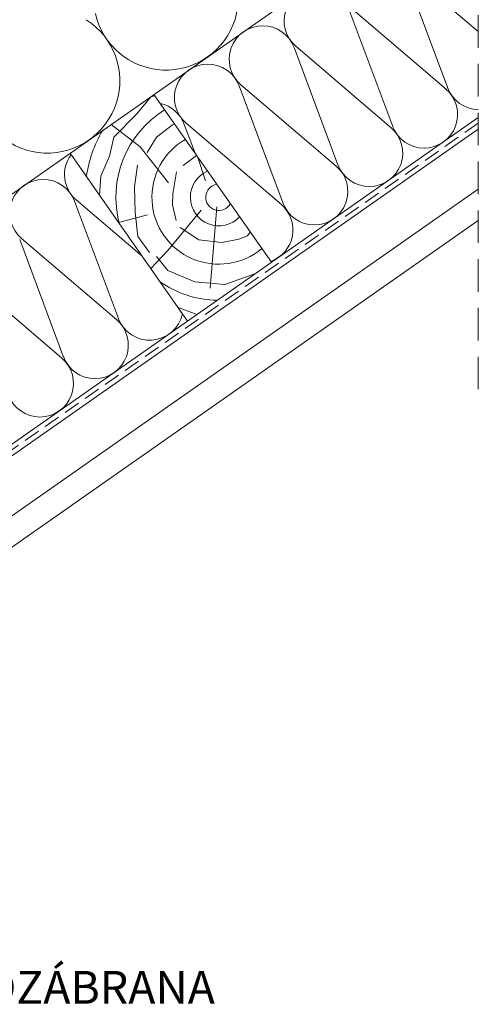
# Model space of a CAD drawing. Units: metres. Extents: x 0 to 277, y 0 to 190.
# Drawn here: x 204 to 226, y 99 to 147 of the extents above; entities that cross this region are included whole.
import ezdxf

# ---------------------------------------------------------------- set-up
doc = ezdxf.new("R2010")
doc.units = ezdxf.units.M
doc.header["$LTSCALE"] = 0.05
doc.linetypes.add('REJTETT2', pattern=[4.7624999999999975, 3.174999999999999, -1.587499999999999])
doc.layers.get('0').update_dxf_attribs({"linetype": 'CONTINUOUS'})
doc.layers.add('Szlovák', color=7, linetype='CONTINUOUS')
doc.styles.add('Román', font='arial.ttf', dxfattribs={"height": 1.6})

msp = doc.modelspace()

# ---------------------------------------------------------------- linework, layer by layer
at = {"linetype": 'REJTETT2', "lineweight": 9, "ltscale": 10}
msp.add_line((226.1269380900662, 128.8417928877146), (226.1269380900662, 162.7787233520114), dxfattribs=at)
at = {"linetype": 'Continuous', "lineweight": 18}
for p, q in [((226.1269380900662, 154.3123445716533), (153.0298600581734, 103.1292195126185)), ((210.2977638339782, 143.2286374339053), (216.0335281974887, 135.0371169910154)), ((226.1269380900663, 142.1045986840388), (169.1427491550529, 102.203840032976)), ((206.2020036125332, 140.3607552521501), (211.9377679760436, 132.1692348092602)), ((226.1269380900663, 138.6079185226674), (172.7927491550529, 101.26291738607)), ((226.1269380900663, 137.0819502867155), (172.7927491550529, 99.73694915011833))]:
    msp.add_line(p, q, dxfattribs=at)
at = {"linetype": 'Continuous', "lineweight": 5}
for p, q in [((224.6327803895501, 143.5383349485143), (222.4908048207229, 149.2708960516187)), ((226.1269380900662, 146.2993941882723), (222.576238752412, 149.3307175346064)), ((221.9549179347272, 141.6632754713586), (219.8129423659001, 147.3958365744631)), ((224.5526228733303, 143.4822080514131), (219.8983762975892, 147.4556580574507)), ((219.2770554799043, 139.7882159942029), (217.1350799110771, 145.5207770973073)), ((221.8747604185074, 141.6071485742574), (217.2205138427663, 145.5805985802949)), ((219.1968979636846, 139.7320890971016), (214.5426513879434, 143.7055391031392)), ((216.5991930250815, 137.9131565170472), (214.4572174562542, 143.6457176201515)), ((209.6311359526633, 140.6722867228477), (208.2050071417791, 141.7632734223888)), ((212.3064976744073, 140.3598682036211), (211.7793550014314, 141.7706581429959)), ((216.5190355088617, 137.8570296199459), (211.8647889331206, 141.8304796259835)), ((211.012441979509, 138.9126950716239), (209.6311359526633, 140.6722867228477)), ((212.8188296830273, 139.0085646128585), (212.4152134825352, 140.2046059389418)), ((208.5656056606128, 132.28797808558), (206.4236300917856, 138.0205391886843)), ((209.7155323433143, 135.3429161986541), (206.5090640234747, 138.080360671672)), ((212.5945009421857, 137.579413929484), (210.9820004258422, 135.6159725376257)), ((213.3597168699731, 137.7518673416359), (213.0337855066648, 133.7712236560815)), ((209.9787517711081, 137.3597084889634), (208.5680374602683, 136.9817087286229)), ((205.8877432057899, 130.4129186084242), (203.7457676369628, 136.1454797115287)), ((208.485448144393, 132.2318511884787), (203.8312015686519, 136.2053011945163)), ((210.9820004258422, 135.6159725376257), (210.1450826429466, 134.7294547944386)), ((205.8075856895702, 130.356791711323), (201.153339113829, 134.3302417173606))]:
    msp.add_line(p, q, dxfattribs=at)
at = {"linetype": 'REJTETT2', "lineweight": 18, "ltscale": 5}
msp.add_line((226.1269380900663, 141.8211881098668), (169.3749055062589, 102.0829870859618), dxfattribs=at)
at = {"linetype": 'Continuous', "lineweight": 9}
msp.add_line((226.1269380900663, 141.5377775356949), (169.6070618574648, 101.9621341389475), dxfattribs=at)
at = {"linetype": 'Continuous', "lineweight": 5}
for points in [[(207.6445984706265, 138.3005162810278), (207.6998518750411, 139.2391335399107), (208.131849833835, 140.2138870034259), (208.3408805399498, 141.1468657278677), (209.4557138879535, 142.2887194702337), (210.1385492771633, 143.110297861824), (210.3418344503424, 143.1656980709889)], [(209.96391825554, 140.4025925800585), (210.4251333032721, 141.1399888702097), (211.2050065504175, 141.7516923904771), (211.2958392318017, 141.8032380439253)], [(211.722760771089, 139.7586653894502), (212.3781043434223, 140.2576032819977)], [(210.0788469036753, 135.5139156319941), (209.5117681339885, 136.29306902712), (209.3818125826018, 137.4854100758966), (209.3463701594965, 138.7249721551437), (209.4881398519181, 139.7756487899511)], [(211.3777999031506, 137.0827896559185), (211.2012068225697, 137.8429348151552), (211.2147906066766, 138.3858953282867), (211.4049684431622, 139.4582429478937)], [(214.9995145591266, 136.5138415075864), (214.8689189086274, 136.3362183441905), (214.4478109115378, 136.1733299698248), (213.6055958891561, 136.0104415954591), (212.4916974102547, 136.1326079864464), (211.5815615237433, 136.7298647713174)], [(215.1707387744291, 134.4632394380392), (213.7648569630447, 133.9556092825949), (212.2880903054495, 134.0854681083071), (210.9767206505486, 134.6403197350745), (210.4214560218971, 135.3250301875543)], [(212.3913618867116, 132.4868446847959), (211.5229864352432, 132.8205869900825), (211.4648170327272, 132.8446787562445)]]:
    msp.add_lwpolyline(points, dxfattribs=at)
for centre, radius, start, end in [((210.8856814137536, 147.9520360385712), 3.531965952727714, 192.5181561267527, 57.48184387324851), ((218.2818030804424, 146.8237252819823), 1.634533218523052, 20.48823812239668, 229.511761877604), ((205.0992471526812, 143.9003311496132), 3.531965952727714, 192.5181561267527, 57.48184387324851), ((215.6039406256196, 144.9486658048266), 1.634533218523052, 20.48823812239668, 229.511761877604), ((212.9260781707967, 143.0736063276708), 1.634533218523052, 20.48823812239668, 229.511761877604), ((223.4814391942086, 142.2475970324931), 1.634533218523052, 200.0306378547558, 49.96936214527128), ((226.1593016490315, 144.1226565096488), 1.634533218523052, 200.0306378546987, 268.8654763957901), ((210.2482157159738, 141.1985468505151), 1.634533218523052, 20.48823812239668, 77.5054338803434), ((213.4630623639753, 138.2106227965806), 5.023424856483205, 121.7435769725656, 194.8064959940651), ((213.4630623639753, 138.2106227965806), 6.547831788458635, 150.1711661870105, 171.0570895699485), ((220.8035767393857, 140.3725375553373), 1.634533218523052, 200.0306378547558, 49.96936214527128), ((213.4630623639753, 138.2106227965806), 3.26406826010771, 119.9846365071916, 310.0153634928095), ((207.5703532611509, 139.3234873733594), 1.634533218523052, 143.7696396464813, 229.511761877604), ((213.4630623639753, 138.2106227965806), 1.388964762183339, 113.1445203975662, 316.855479602434), ((218.1257142845629, 138.4974780781816), 1.634533218523052, 200.0306378546987, 49.96936214527128), ((204.892490806328, 137.4484278962036), 1.634533218523052, 20.48823812239668, 229.511761877604), ((213.4630623639753, 138.2106227965806), 0.6421933547926749, 98.61868129652017, 331.3813187034797), ((215.44785182974, 136.6224186010259), 1.634533218523052, 289.7645181586637, 49.96936214527128), ((213.4630623639753, 138.2106227965806), 5.023424856483205, 235.1935040059353, 269.192674180886), ((207.4142644652714, 130.9972401695587), 1.634533218523052, 200.0306378547558, 49.96936214527122), ((210.0921269200942, 132.8722996467144), 1.634533218523052, 200.0306378546986, 347.7059486934229), ((204.7364020104484, 129.1221806924029), 1.634533218523052, 200.0306378547558, 49.96936214527124)]:
    msp.add_arc(centre, radius, start, end, dxfattribs=at)

# ---------------------------------------------------------------- texts
at = {"layer": 'Szlovák', "linetype": 'Continuous', "lineweight": 15, "insert": (197.8651021086014, 99.4480213943695), "char_height": 1.6, "width": 52.61665660524838, "attachment_point": 4, "style": 'Román'}
msp.add_mtext('PAROZÁBRANA', dxfattribs=at)

doc.saveas('drawing.dxf')
